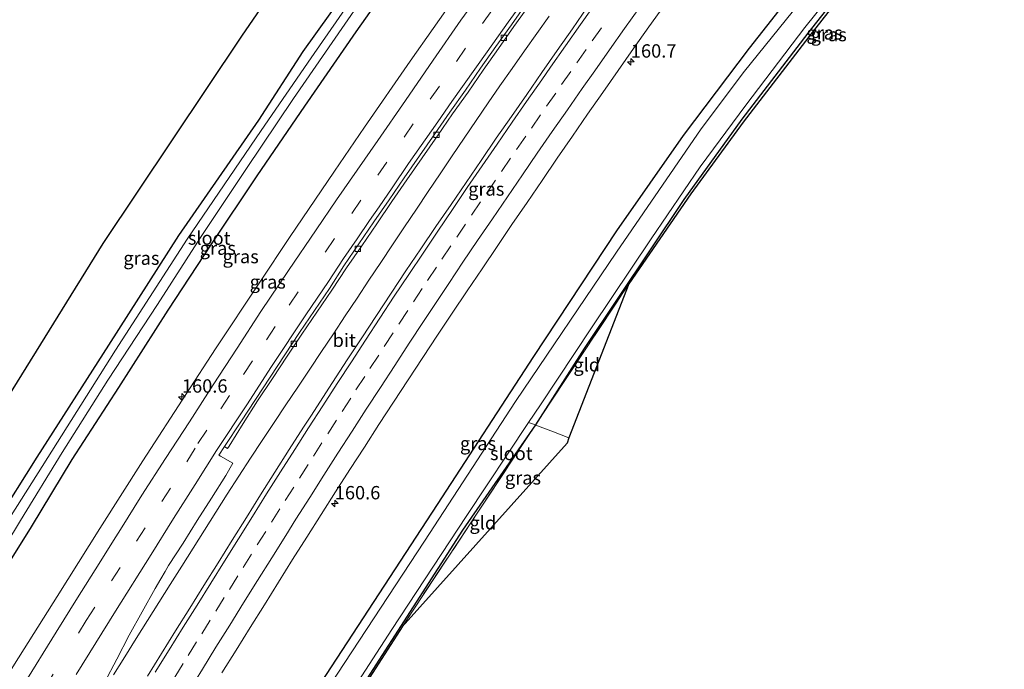
# Model space of a CAD drawing. Units: metres. Extents: x 200000 to 205383, y 564740 to 568751.
# Drawn here: x 201026 to 201210, y 566555 to 566677 of the extents above; entities that cross this region are included whole.
import ezdxf
from ezdxf.enums import TextEntityAlignment as Align

# ---------------------------------------------------------------- set-up
doc = ezdxf.new("R2010")
doc.units = ezdxf.units.M
doc.linetypes.add('IE-TERREINAFSCHEIDING', pattern=[10, 8, -2])
doc.linetypes.add('VW-3-9_STREEP', pattern=[12, 3, -9])
doc.layers.get('0').update_dxf_attribs({"lineweight": 25})
for name, color, linetype, lineweight in [('B-ME-AM-KILOMETR-S-B1', 7, 'Continuous', 18), ('B-ME-BV-GELEIDECONSTRUCTIE-GELEIDERAIL-L-B1', 213, 'BV-GELEIDERAIL', 18), ('B-ME-GW-INSTEEKWATERGANG-L-B1', 10, 'Continuous', 25), ('B-ME-IE-GRASLAND-GV-B6', 93, 'Continuous', 18), ('B-ME-IE-GRONDWERKLIJN-GROND_INGERICHT-GV-B6', 253, 'Continuous', 18), ('B-ME-IE-TERREINAFSCHEIDING-DOORGANG-L-B1', 8, 'IE-TERREINAFSCHEIDING-KUNSTMATIG-OPEN', 18), ('B-ME-IE-TERREINAFSCHEIDING-RASTERHEKWERK-L-B1', 8, 'IE-TERREINAFSCHEIDING', 18), ('B-ME-KG-KADASTRAAL-OPNAMEDTMGRENS-L-B1', 10, 'Continuous', 25), ('B-ME-OG-WATER-GV-B6', 153, 'Continuous', 18), ('B-ME-VH-VERH_SOORT-BITUMEN-GV-B6', 8, 'IE-TERREINAFSCHEIDING-NATUURLIJK-HOUTWAL', 18), ('B-ME-VV-KOLK-S-B1', 8, 'Continuous', 18), ('B-ME-VW-MARKERING-39STREEP-015-L-B1', 255, 'VW-3-9_STREEP', 18), ('B-ME-VW-MARKERING-STREEP-015-L-B1', 7, 'Continuous', 18)]:
    doc.layers.add(name, color=color, linetype=linetype, lineweight=lineweight)
doc.styles.add('NLCS-ISO', font='NLCS-ISO.TTF')
doc.linetypes.add('BV-GELEIDERAIL', pattern='A,10,-3,[108,NLCS.SHX,S=1,R=0,X=0,Y=0],-3', length=16)
doc.linetypes.add('IE-TERREINAFSCHEIDING-KUNSTMATIG-OPEN', pattern='A,7,-1.5,[67,NLCS.SHX,S=0.75,R=0,X=0,Y=0],-1.5', length=10)
doc.linetypes.add('IE-TERREINAFSCHEIDING-NATUURLIJK-HOUTWAL', pattern='A,7,-1.5,[67,NLCS.SHX,S=0.75,R=45,X=0,Y=0],-1.5,7,-1.5,[70,NLCS.SHX,S=0.75,R=0,X=0,Y=0],-1.5', length=20)

# ---------------------------------------------------------------- blocks, each defined once
blk = doc.blocks.new('hecto')
for p, q in [((0, 0.625), (-0.625, 0)), ((0, -0.625), (0, 0.625)), ((-0.625, 0), (0.625, 0)), ((0.625, 0), (0, -0.625))]:
    blk.add_line(p, q)
blk = doc.blocks.new('kolk')
blk.add_lwpolyline([(-0.5, -0.5), (0.5, -0.5), (0.5, 0.5), (-0.5, 0.5)], close=True)

msp = doc.modelspace()

# ---------------------------------------------------------------- linework, layer by layer
at = {"layer": 'B-ME-BV-GELEIDECONSTRUCTIE-GELEIDERAIL-L-B1'}
msp.add_polyline3d([(201043.3129, 566554.2615, 2.8352), (201045.4266, 566557.6573, 2.875), (201047.5729, 566561.0331, 2.8702), (201049.7054, 566564.4173, 2.8718), (201051.8338, 566567.804, 2.8655), (201053.9587, 566571.1926, 2.8718), (201056.0858, 566574.5807, 2.8797), (201058.2321, 566577.956, 2.875), (201060.3359, 566581.3504, 2.867), (201062.4656, 566584.737, 2.8449), (201064.6037, 566588.1179, 2.8486), (201066.7656, 566591.4838, 2.8513), (201068.9565, 566594.8302, 2.8411), (201071.1536, 566598.1728, 2.8317), (201073.3644, 566601.5068, 2.8175), (201075.5813, 566604.8359, 2.7843), (201077.8092, 566608.1587, 2.7938), (201080.0326, 566611.4879, 2.7945), (201082.2478, 566614.8188, 2.7771), (201084.4691, 566618.1453, 2.7692), (201086.6706, 566621.4849, 2.7724), (201088.8879, 566624.8135, 2.7945), (201091.0918, 566628.1523, 2.7882), (201093.3104, 566631.4805, 2.7898), (201095.5365, 566634.8056, 2.7952), (201097.7546, 566638.1343, 2.7955), (201099.9858, 566641.4542, 2.816), (201102.2052, 566644.782, 2.8223), (201104.4225, 566648.1116, 2.816), (201106.6636, 566651.4244, 2.7955), (201108.9045, 566654.7381, 2.7923), (201111.1522, 566658.0466, 2.7986), (201113.4075, 566661.3511, 2.7832), (201115.6038, 566664.5452, 2.7949), (201117.8944, 566667.824, 2.7854), (201120.2094, 566671.086, 2.7759), (201122.5326, 566674.3426, 2.7617), (201124.8489, 566677.6036, 2.7759)], dxfattribs=at)
at = {"layer": 'B-ME-GW-INSTEEKWATERGANG-L-B1'}
for points in [[(201174.555, 566788.794, 1.447), (201166.682, 566779.198, 1.518), (201158.203, 566769.2, 1.473), (201149.106, 566758.044, 1.309), (201140.735, 566746.74, 1.377), (201131.979, 566734.895, 1.445), (201123.173, 566722.807, 1.505), (201114.461, 566711.36, 1.388), (201106.586, 566700.318, 1.356), (201097.714, 566687.51, 1.43), (201088.69, 566674.664, 1.417), (201079.051, 566660.781, 1.32), (201070.117, 566647.73, 1.287), (201061.58, 566634.92, 1.206), (201053.502, 566622.537, 1.289), (201044.257, 566608.063, 1.293), (201035.553, 566594.553, 1.204), (201027.933, 566581.973, 1.189), (201019.386, 566568.389, 1.142), (201011.386, 566555.662, 1.142), (201002.576, 566541.248, 1.141)], [(200955.975, 566477.766, 0.596), (200969.864, 566500.478, 0.613), (200979.586, 566516.019, 0.524), (201003.832, 566555.44, 0.501), (201013.671, 566570.581, 0.519), (201029.045, 566595.036, 0.498), (201042.445, 566615.993, 0.556), (201055.566, 566636.532, 0.587), (201070.538, 566658.146, 0.321), (201078.802, 566671.02, 0.461), (201106.133, 566709.183, 0.46), (201115.862, 566723.062, 0.464), (201125.431, 566736.51, 0.176), (201145.185, 566763.331, 0.238), (201164.366, 566786.822, 0.296)], [(201021.922, 566431.339, 0.065), (201014.797, 566435.445, 0.328), (201013.149, 566435.607, 0.465), (201011.609, 566437.088, 0.595), (201011.704, 566438.733, 0.635), (201036.578, 566480.249, 0.659), (201055.469, 566511.098, 0.819), (201077.173, 566545.138, 0.835), (201103.912, 566586.152, 0.876), (201121.994, 566613.884, 0.892), (201137.508, 566637.387, 0.929), (201149.971, 566655.288, 0.803), (201162.302, 566671.615, 0.717), (201181.547, 566696.063, 0.672), (201204.072, 566724.512, 0.676), (201225.946, 566750.66, 0.721), (201226.184, 566750.943, 0.724)], [(201231.684, 566747.256, 0.033), (201223.167, 566736.877, 0.058), (201205.526, 566715.368, 0.065), (201189.228, 566694.815, 0.089), (201173.241, 566674.449, 0.051), (201160.9, 566658.319, 0.051), (201150.047, 566643.253, 0.051), (201131.35, 566615.382, -0.003), (201122.271, 566601.055, 0.306), (201108.605, 566581.351, -0.034), (201081.507, 566539.18, -0.112), (201057.982, 566502.298, -0.186), (201032.658, 566461.318, 0.016), (201020.813, 566441.639, 0.323), (201019.903, 566439.411, 0.323)]]:
    msp.add_polyline3d(points, dxfattribs=at)
at = {"layer": 'B-ME-IE-GRASLAND-GV-B6'}
for points in [[(201000.686, 566542.459, -0.424), (201009.393, 566556.977, -0.421), (201017.659, 566569.494, -0.414), (201025.902, 566583.162, -0.446), (201033.709, 566595.896, -0.436), (201042.273, 566609.423, -0.438), (201051.552, 566623.601, -0.442), (201059.628, 566636.143, -0.433), (201068.063, 566648.897, -0.418), (201077.017, 566662.183, -0.439), (201086.618, 566676.114, -0.416), (201095.388, 566688.893, -0.414), (201104.739, 566701.901, -0.463), (201112.812, 566713.156, -0.463), (201121.183, 566724.222, -0.459), (201129.574, 566736.463, -0.484), (201138.469, 566748.337, -0.455), (201146.795, 566759.763, -0.482), (201155.927, 566771.342, -0.499), (201164.099, 566781.333, -0.484), (201172.001, 566790.685, -0.459), (201174.555, 566788.794, 1.447)], [(201002.576, 566541.248, 1.141), (201011.386, 566555.662, 1.142), (201019.386, 566568.389, 1.142), (201027.933, 566581.973, 1.189), (201035.553, 566594.553, 1.204), (201044.257, 566608.063, 1.293), (201053.502, 566622.537, 1.289), (201061.58, 566634.92, 1.206), (201070.117, 566647.73, 1.287), (201079.051, 566660.781, 1.32), (201088.69, 566674.664, 1.417), (201097.714, 566687.51, 1.43), (201106.586, 566700.318, 1.356), (201114.461, 566711.36, 1.388), (201123.173, 566722.807, 1.505), (201131.979, 566734.895, 1.445), (201140.735, 566746.74, 1.377), (201149.106, 566758.044, 1.309), (201158.203, 566769.2, 1.473), (201166.682, 566779.198, 1.518), (201174.555, 566788.794, 1.447), (201182.693, 566781.204, 2.318)], [(201174.555, 566788.794, 1.447), (201166.682, 566779.198, 1.518), (201158.203, 566769.2, 1.473), (201149.106, 566758.044, 1.309), (201140.735, 566746.74, 1.377), (201131.979, 566734.895, 1.445), (201123.173, 566722.807, 1.505), (201114.461, 566711.36, 1.388), (201106.586, 566700.318, 1.356), (201097.714, 566687.51, 1.43), (201088.69, 566674.664, 1.417), (201079.051, 566660.781, 1.32), (201070.117, 566647.73, 1.287), (201061.58, 566634.92, 1.206), (201053.502, 566622.537, 1.289), (201044.257, 566608.063, 1.293), (201035.553, 566594.553, 1.204), (201027.933, 566581.973, 1.189), (201019.386, 566568.389, 1.142), (201011.386, 566555.662, 1.142), (201002.576, 566541.248, 1.141)], [(200955.975, 566477.766, 0.596), (200932.73, 566493.05, 1.836), (201023.769, 566606.529, 7.658), (201041.411, 566635.026, 7.678), (201067.358, 566673.882, 7.632), (201090.622, 566707.794, 7.688), (201117.92, 566748.124, 7.761), (201164.366, 566786.822, 0.296), (201145.185, 566763.331, 0.238), (201125.431, 566736.51, 0.176), (201115.862, 566723.062, 0.464), (201106.133, 566709.183, 0.46), (201078.802, 566671.02, 0.461), (201070.538, 566658.146, 0.321), (201055.566, 566636.532, 0.587), (201042.445, 566615.993, 0.556), (201029.045, 566595.036, 0.498), (201013.671, 566570.581, 0.519), (201003.832, 566555.44, 0.501), (200979.586, 566516.019, 0.524), (200969.864, 566500.478, 0.613), (200955.975, 566477.766, 0.596)], [(201182.693, 566781.204, 2.318), (201173.124, 566769.655, 2.356), (201166.862, 566761.859, 2.364), (201148.549, 566738.099, 2.313), (201142.567, 566730.084, 2.319), (201133.64, 566718.032, 2.332), (201130.732, 566713.964, 2.352), (201121.927, 566701.821, 2.35), (201116.064, 566693.719, 2.344), (201107.427, 566681.457, 2.336), (201098.818, 566669.174, 2.323), (201090.314, 566656.818, 2.251), (201084.642, 566648.582, 2.205), (201076.27, 566636.135, 2.181), (201070.721, 566627.816, 2.138), (201062.419, 566615.324, 2.043), (201056.955, 566606.949, 1.975), (201048.825, 566594.305, 1.913), (201040.764, 566581.655, 1.827), (201032.808, 566568.939, 1.823), (201024.817, 566556.245, 1.747), (201016.898, 566543.505, 1.716)], [(201077.173, 566545.138, 0.835), (201103.912, 566586.152, 0.876), (201121.994, 566613.884, 0.892), (201137.508, 566637.387, 0.929), (201149.971, 566655.288, 0.803), (201162.302, 566671.615, 0.717), (201181.547, 566696.063, 0.672), (201204.072, 566724.512, 0.676), (201225.946, 566750.66, 0.721), (201226.184, 566750.943, 0.724), (201228.249, 566749.953, -0.715), (201228.036, 566749.701, -0.713), (201219.949, 566740.154, -0.642), (201206.144, 566723.427, -0.654), (201187.557, 566700.207, -0.642), (201172.906, 566681.676, -0.691), (201161.377, 566667.303, -0.679), (201153.295, 566656.532, -0.662), (201137.403, 566633.422, -0.671), (201118.535, 566605.474, -0.61), (201101.503, 566579.275, -0.675), (201083.876, 566552.357, -0.687)], [(201226.184, 566750.943, 0.724), (201225.946, 566750.66, 0.721), (201204.072, 566724.512, 0.676), (201181.547, 566696.063, 0.672), (201162.302, 566671.615, 0.717), (201149.971, 566655.288, 0.803), (201137.508, 566637.387, 0.929), (201121.994, 566613.884, 0.892), (201103.912, 566586.152, 0.876), (201077.173, 566545.138, 0.835)], [(201231.684, 566747.256, 0.033), (201223.167, 566736.877, 0.058), (201205.526, 566715.368, 0.065), (201189.228, 566694.815, 0.089), (201173.241, 566674.449, 0.051), (201160.9, 566658.319, 0.051), (201150.047, 566643.253, 0.051), (201131.35, 566615.382, -0.003), (201122.271, 566601.055, 0.306), (201120.985, 566601.506, -0.821), (201123.227, 566604.84, -0.793), (201132.761, 566619.218, -0.768), (201143.905, 566635.908, -0.768), (201153.073, 566649.408, -0.744), (201161.598, 566660.963, -0.768), (201172.68, 566675.463, -0.789), (201184.772, 566690.589, -0.801), (201199.727, 566709.611, -0.821), (201214.131, 566727.317, -0.866), (201230.989, 566747.722, -0.854), (201231.154, 566747.921, -0.854), (201231.684, 566747.256, 0.033)], [(201232.001, 566747.044, 0.002), (201231.815, 566746.831, 0.001), (201221.937, 566734.797, 0.017), (201205.514, 566714.493, 0.135), (201189.635, 566694.552, 0.16), (201174.052, 566674.573, 0.286), (201161.113, 566657.75, 0.363), (201151.359, 566644.327, 0.367), (201139.761, 566627.473, 0.066), (201122.271, 566601.055, 0.306), (201131.35, 566615.382, -0.003), (201150.047, 566643.253, 0.051), (201160.9, 566658.319, 0.051), (201173.241, 566674.449, 0.051), (201189.228, 566694.815, 0.089), (201205.526, 566715.368, 0.065), (201223.167, 566736.877, 0.058), (201231.684, 566747.256, 0.033), (201232.001, 566747.044, 0.002)], [(201013.671, 566570.581, 0.519), (201029.045, 566595.036, 0.498), (201042.445, 566615.993, 0.556), (201055.566, 566636.532, 0.587), (201070.538, 566658.146, 0.321), (201078.802, 566671.02, 0.461), (201106.133, 566709.183, 0.46)], [(201096.428, 566693.175, -0.419), (201080.336, 566669.812, -0.415), (201070.951, 566656.174, -0.416), (201057.134, 566635.859, -0.41), (201043.69, 566615.048, -0.42), (201029.964, 566593.291, -0.418), (201015.614, 566570.653, -0.44)], [(201041.6365, 566552.8313, 2.066), (201043.97, 566557.2197, 2.1118), (201046.244, 566561.6866, 2.129), (201048.6941, 566566.0655, 2.1667), (201051.1317, 566570.4045, 2.1509), (201052.1528, 566572.2467, 2.1646), (201052.9756, 566573.6048, 2.154), (201053.6407, 566574.7027, 2.1455), (201056.3421, 566578.9344, 2.1413), (201059.0022, 566583.1426, 2.1323), (201061.6818, 566587.3655, 2.1165), (201064.3481, 566591.5954, 2.1342), (201065.6356, 566593.8698, 2.119), (201063.3659, 566595.2066, 2.0504), (201063.0584, 566595.3878, 2.0523), (201064.0732, 566596.9927, 2.0495), (201064.5153, 566596.7161, 2.0058), (201064.6255, 566596.6435, 2.0489), (201064.9551, 566597.0923, 2.0469), (201067.5946, 566601.341, 2.097), (201070.2888, 566605.5564, 2.099), (201073.0521, 566609.724, 2.0929), (201075.7956, 566613.9085, 2.0679), (201078.5579, 566618.078, 2.0759), (201081.3764, 566622.2055, 2.0509), (201084.1835, 566626.3055, 2.0549), (201086.9034, 566630.5054, 2.0779), (201089.7617, 566634.602, 2.0619), (201092.5934, 566638.7224, 2.0549), (201095.382, 566642.8722, 2.0699), (201098.2315, 566646.9833, 2.0669), (201101.0613, 566651.102, 2.0779), (201103.9191, 566655.205, 2.0649), (201106.776, 566659.3066, 2.0789), (201109.6604, 566663.3918, 2.0879), (201112.4807, 566667.512, 2.0989), (201115.365, 566671.5814, 2.0899), (201118.24, 566675.6722, 2.1109), (201121.1412, 566679.7445, 2.1069)], [(201132.021, 566679.368, 2.002), (201129.172, 566675.259, 2.012), (201126.302, 566671.165, 2.024), (201123.455, 566667.051, 2.023), (201120.636, 566662.921, 2.043), (201117.782, 566658.816, 2.042), (201114.9, 566654.73, 2.023), (201112.106, 566650.582, 2.044), (201109.289, 566646.452, 2.037), (201106.468, 566642.324, 2.04), (201103.64, 566638.2, 2.017), (201100.84, 566634.057, 2.025), (201098.043, 566629.913, 2.033), (201095.287, 566625.741, 2.043), (201092.529, 566621.57, 2.018), (201089.777, 566617.396, 2.03), (201087.028, 566613.218, 2.03), (201084.317, 566609.018, 2.021), (201080.237, 566602.724, 2.025), (201078.878, 566600.626, 2.02), (201076.164, 566596.426, 2.022), (201073.483, 566592.206, 2.013), (201070.824, 566587.971, 2.021), (201068.192, 566583.719, 2.033), (201065.557, 566579.469, 2.032), (201062.915, 566575.225, 2.031), (201060.244, 566570.998, 2.031), (201057.586, 566566.762, 2.031), (201054.948, 566562.515, 2.03), (201052.294, 566558.277, 2.029), (201049.658, 566554.029, 2.028)], [(201063.603, 566554.626, 1.759), (201066.266, 566558.858, 1.732), (201068.908, 566563.103, 1.729), (201071.564, 566567.34, 1.713), (201074.183, 566571.599, 1.733), (201076.835, 566575.838, 1.73), (201079.506, 566580.065, 1.722), (201082.159, 566584.303, 1.729), (201084.85, 566588.516, 1.728), (201087.565, 566592.715, 1.735), (201090.29, 566596.908, 1.736), (201092.967, 566601.131, 1.743), (201095.709, 566605.312, 1.769), (201098.442, 566609.499, 1.774), (201101.199, 566613.669, 1.774), (201103.913, 566617.868, 1.791), (201106.705, 566622.016, 1.789), (201109.506, 566626.157, 1.768), (201112.28, 566630.318, 1.776), (201115.078, 566634.461, 1.777), (201117.879, 566638.603, 1.754), (201120.711, 566642.724, 1.762), (201123.523, 566646.858, 1.769), (201126.325, 566650.999, 1.779), (201129.171, 566655.111, 1.787), (201131.992, 566659.237, 1.776), (201134.867, 566663.328, 1.757), (201137.723, 566667.431, 1.759), (201140.59, 566671.528, 1.76), (201143.491, 566675.599, 1.759), (201146.409, 566679.66, 1.766)], [(201020.049, 566438.205, 0.182), (201018.706, 566437.993, -0.769), (201018.094, 566438.499, -0.769), (201017.912, 566439.301, -0.769), (201018.568, 566440.737, -0.769), (201029.233, 566457.355, -0.821), (201041.861, 566477.638, -0.757), (201050.03, 566491.009, -0.752), (201062.161, 566510.454, -0.768), (201072.388, 566526.461, -0.772), (201084.021, 566545.194, -0.732), (201095.421, 566562.771, -0.748), (201109.296, 566583.883, -0.74), (201120.985, 566601.506, -0.821), (201122.271, 566601.055, 0.306), (201108.605, 566581.351, -0.034), (201081.507, 566539.18, -0.112), (201057.982, 566502.298, -0.186), (201032.658, 566461.318, 0.016), (201020.813, 566441.639, 0.323), (201019.903, 566439.411, 0.323), (201020.049, 566438.205, 0.182)], [(201097.324, 566563.258, 0.335), (201074.114, 566527.107, 0.18), (201042.357, 566476.185, 0.061), (201035.386, 566464.879, 0.133), (201019.903, 566439.411, 0.323), (201020.813, 566441.639, 0.323), (201032.658, 566461.318, 0.016), (201057.982, 566502.298, -0.186), (201081.507, 566539.18, -0.112), (201108.605, 566581.351, -0.034), (201122.271, 566601.055, 0.306), (201097.324, 566563.258, 0.335)]]:
    msp.add_polyline3d(points, dxfattribs=at)
at = {"layer": 'B-ME-IE-GRONDWERKLIJN-GROND_INGERICHT-GV-B6'}
for points in [[(201128.526, 566598.614, 0.294), (201125.65, 566599.786, 0.359), (201122.619, 566600.869, 0.237), (201122.271, 566601.055, 0.306), (201139.761, 566627.473, 0.066), (201128.526, 566598.614, 0.294)], [(201128.526, 566598.614, 0.294), (201128.195, 566597.634, 0.241), (201097.324, 566563.258, 0.335), (201122.271, 566601.055, 0.306), (201122.619, 566600.869, 0.237), (201125.65, 566599.786, 0.359), (201128.526, 566598.614, 0.294)]]:
    msp.add_polyline3d(points, dxfattribs=at)
at = {"layer": 'B-ME-IE-TERREINAFSCHEIDING-DOORGANG-L-B1'}
msp.add_line((201125.65, 566599.786, 0.359), (201122.619, 566600.869, 0.237), dxfattribs=at)
at = {"layer": 'B-ME-IE-TERREINAFSCHEIDING-RASTERHEKWERK-L-B1'}
msp.add_line((201125.65, 566599.786, 0.359), (201128.526, 566598.614, 0.294), dxfattribs=at)
for points in [[(201120.985, 566601.506, -0.821), (201122.271, 566601.055, 0.306), (201139.761, 566627.473, 0.066)], [(201122.619, 566600.869, 0.237), (201122.271, 566601.055, 0.306), (201097.324, 566563.258, 0.335)]]:
    msp.add_polyline3d(points, dxfattribs=at)
at = {"layer": 'B-ME-KG-KADASTRAAL-OPNAMEDTMGRENS-L-B1'}
for points in [[(200932.73, 566493.05, 1.836), (201023.769, 566606.529, 7.658), (201041.411, 566635.026, 7.678), (201067.358, 566673.882, 7.632), (201090.622, 566707.794, 7.688), (201117.92, 566748.124, 7.761), (201203.738, 566855.558, 0.08)], [(200932.73, 566493.05, 1.836), (201023.769, 566606.529, 7.658), (201041.411, 566635.026, 7.678), (201067.358, 566673.882, 7.632), (201090.622, 566707.794, 7.688), (201117.92, 566748.124, 7.761), (201203.738, 566855.558, 0.08)], [(201283.199, 566802.011, 0.249), (201265.084, 566783.441, 0.258), (201247.675, 566764.994, 0.048), (201232.001, 566747.044, 0.002), (201231.815, 566746.831, 0.001), (201221.937, 566734.797, 0.017), (201205.514, 566714.493, 0.135), (201189.635, 566694.552, 0.16), (201174.052, 566674.573, 0.286), (201161.113, 566657.75, 0.363), (201151.359, 566644.327, 0.367), (201139.761, 566627.473, 0.066), (201128.526, 566598.614, 0.294), (201128.195, 566597.634, 0.241), (201097.324, 566563.258, 0.335), (201074.114, 566527.107, 0.18)]]:
    msp.add_polyline3d(points, dxfattribs=at)
at = {"layer": 'B-ME-OG-WATER-GV-B6'}
for points in [[(201172.001, 566790.685, -0.459), (201164.099, 566781.333, -0.484), (201155.927, 566771.342, -0.499), (201146.795, 566759.763, -0.482), (201138.469, 566748.337, -0.455), (201129.574, 566736.463, -0.484), (201121.183, 566724.222, -0.459), (201112.812, 566713.156, -0.463), (201104.739, 566701.901, -0.463), (201095.388, 566688.893, -0.414), (201086.618, 566676.114, -0.416), (201077.017, 566662.183, -0.439), (201068.063, 566648.897, -0.418), (201059.628, 566636.143, -0.433), (201051.552, 566623.601, -0.442), (201042.273, 566609.423, -0.438), (201033.709, 566595.896, -0.436), (201025.902, 566583.162, -0.446), (201017.659, 566569.494, -0.414), (201009.393, 566556.977, -0.421), (201000.686, 566542.459, -0.424)], [(201005.256, 566554.061, -0.482), (201015.614, 566570.653, -0.44), (201029.964, 566593.291, -0.418), (201043.69, 566615.048, -0.42), (201057.134, 566635.859, -0.41), (201070.951, 566656.174, -0.416), (201080.336, 566669.812, -0.415), (201096.428, 566693.175, -0.419), (201107.69, 566708.636, -0.449), (201117.47, 566722.173, -0.49), (201125.99, 566735.035, -0.461), (201138.665, 566751.873, -0.454), (201146.378, 566762.659, -0.47), (201149.128, 566766.651, -0.435), (201169.708, 566791.318, -0.488), (201172.001, 566790.685, -0.459)], [(201083.876, 566552.357, -0.687), (201101.503, 566579.275, -0.675), (201118.535, 566605.474, -0.61), (201137.403, 566633.422, -0.671), (201153.295, 566656.532, -0.662), (201161.377, 566667.303, -0.679), (201172.906, 566681.676, -0.691), (201187.557, 566700.207, -0.642), (201206.144, 566723.427, -0.654), (201219.949, 566740.154, -0.642), (201228.036, 566749.701, -0.713), (201228.249, 566749.953, -0.715), (201231.154, 566747.921, -0.854)], [(201231.154, 566747.921, -0.854), (201230.989, 566747.722, -0.854), (201214.131, 566727.317, -0.866), (201199.727, 566709.611, -0.821), (201184.772, 566690.589, -0.801), (201172.68, 566675.463, -0.789), (201161.598, 566660.963, -0.768), (201153.073, 566649.408, -0.744), (201143.905, 566635.908, -0.768), (201132.761, 566619.218, -0.768), (201123.227, 566604.84, -0.793), (201120.985, 566601.506, -0.821), (201109.296, 566583.883, -0.74), (201095.421, 566562.771, -0.748), (201084.021, 566545.194, -0.732)]]:
    msp.add_polyline3d(points, dxfattribs=at)
at = {"layer": 'B-ME-VH-VERH_SOORT-BITUMEN-GV-B6'}
for points in [[(201016.898, 566543.505, 1.716), (201024.817, 566556.245, 1.747), (201032.808, 566568.939, 1.823), (201040.764, 566581.655, 1.827), (201048.825, 566594.305, 1.913), (201056.955, 566606.949, 1.975), (201062.419, 566615.324, 2.043), (201070.721, 566627.816, 2.138), (201076.27, 566636.135, 2.181), (201084.642, 566648.582, 2.205), (201090.314, 566656.818, 2.251), (201098.818, 566669.174, 2.323), (201107.427, 566681.457, 2.336), (201116.064, 566693.719, 2.344), (201121.927, 566701.821, 2.35), (201130.732, 566713.964, 2.352), (201133.64, 566718.032, 2.332), (201142.567, 566730.084, 2.319), (201148.549, 566738.099, 2.313), (201166.862, 566761.859, 2.364), (201173.124, 566769.655, 2.356), (201182.693, 566781.204, 2.318), (201192.047, 566773.856, 1.938)], [(201120.6615, 566680.0845, 2.0389), (201117.7603, 566676.0122, 2.0429), (201114.8853, 566671.9214, 2.0219), (201111.9979, 566667.8476, 2.0309), (201109.1593, 566663.7361, 2.0199), (201106.2749, 566659.6509, 2.0269), (201103.418, 566655.5493, 2.0129), (201100.5602, 566651.4463, 2.0099), (201097.7304, 566647.3277, 1.9869), (201094.8974, 566643.2053, 1.9899), (201092.0593, 566639.0894, 1.9909), (201089.2043, 566634.9843, 1.9979), (201086.3921, 566630.856, 1.9979), (201083.7481, 566626.6041, 1.9749), (201080.9341, 566622.4938, 1.9709), (201078.115, 566618.3654, 1.9959), (201075.3596, 566614.1919, 1.9879), (201072.6347, 566609.9993, 2.0129), (201069.8714, 566605.8317, 2.0039), (201067.1605, 566601.6273, 2.0019), (201064.0732, 566596.9927, 2.0495), (201063.0584, 566595.3878, 2.0523), (201063.3659, 566595.2066, 2.0504), (201065.6356, 566593.8698, 2.119), (201064.3481, 566591.5954, 2.1342), (201061.6818, 566587.3655, 2.1165), (201059.0022, 566583.1426, 2.1323), (201056.3421, 566578.9344, 2.1413), (201053.6407, 566574.7027, 2.1455), (201052.9756, 566573.6048, 2.154), (201052.1528, 566572.2467, 2.1646), (201051.1317, 566570.4045, 2.1509), (201048.6941, 566566.0655, 2.1667), (201046.244, 566561.6866, 2.129), (201043.97, 566557.2197, 2.1118), (201041.6365, 566552.8313, 2.066)], [(201121.1412, 566679.7445, 2.1069), (201118.24, 566675.6722, 2.1109), (201115.365, 566671.5814, 2.0899), (201112.4807, 566667.512, 2.0989), (201109.6604, 566663.3918, 2.0879), (201106.776, 566659.3066, 2.0789), (201103.9191, 566655.205, 2.0649), (201101.0613, 566651.102, 2.0779), (201098.2315, 566646.9833, 2.0669), (201095.382, 566642.8722, 2.0699), (201092.5934, 566638.7224, 2.0549), (201089.7617, 566634.602, 2.0619), (201086.9034, 566630.5054, 2.0779), (201084.1835, 566626.3055, 2.0549), (201081.3764, 566622.2055, 2.0509), (201078.5579, 566618.078, 2.0759), (201075.7956, 566613.9085, 2.0679), (201073.0521, 566609.724, 2.0929), (201070.2888, 566605.5564, 2.099), (201067.5946, 566601.341, 2.097), (201064.9551, 566597.0923, 2.0469), (201064.6255, 566596.6435, 2.0489), (201064.5153, 566596.7161, 2.0058), (201064.0732, 566596.9927, 2.0495), (201067.1605, 566601.6273, 2.0019), (201069.8714, 566605.8317, 2.0039), (201072.6347, 566609.9993, 2.0129), (201075.3596, 566614.1919, 1.9879), (201078.115, 566618.3654, 1.9959), (201080.9341, 566622.4938, 1.9709), (201083.7481, 566626.6041, 1.9749), (201086.3921, 566630.856, 1.9979), (201089.2043, 566634.9843, 1.9979), (201092.0593, 566639.0894, 1.9909), (201094.8974, 566643.2053, 1.9899), (201097.7304, 566647.3277, 1.9869), (201100.5602, 566651.4463, 2.0099), (201103.418, 566655.5493, 2.0129), (201106.2749, 566659.6509, 2.0269), (201109.1593, 566663.7361, 2.0199), (201111.9979, 566667.8476, 2.0309), (201114.8853, 566671.9214, 2.0219), (201117.7603, 566676.0122, 2.0429), (201120.6615, 566680.0845, 2.0389)], [(201049.658, 566554.029, 2.028), (201052.294, 566558.277, 2.029), (201054.948, 566562.515, 2.03), (201057.586, 566566.762, 2.031), (201060.244, 566570.998, 2.031), (201062.915, 566575.225, 2.031), (201065.557, 566579.469, 2.032), (201068.192, 566583.719, 2.033), (201070.824, 566587.971, 2.021), (201073.483, 566592.206, 2.013), (201076.164, 566596.426, 2.022), (201078.878, 566600.626, 2.02), (201080.237, 566602.724, 2.025), (201084.317, 566609.018, 2.021), (201087.028, 566613.218, 2.03), (201089.777, 566617.396, 2.03), (201092.529, 566621.57, 2.018), (201095.287, 566625.741, 2.043), (201098.043, 566629.913, 2.033), (201100.84, 566634.057, 2.025), (201103.64, 566638.2, 2.017), (201106.468, 566642.324, 2.04), (201109.289, 566646.452, 2.037), (201112.106, 566650.582, 2.044), (201114.9, 566654.73, 2.023), (201117.782, 566658.816, 2.042), (201120.636, 566662.921, 2.043), (201123.455, 566667.051, 2.023), (201126.302, 566671.165, 2.024), (201129.172, 566675.259, 2.012), (201132.021, 566679.368, 2.002)], [(201146.409, 566679.66, 1.766), (201143.491, 566675.599, 1.759), (201140.59, 566671.528, 1.76), (201137.723, 566667.431, 1.759), (201134.867, 566663.328, 1.757), (201131.992, 566659.237, 1.776), (201129.171, 566655.111, 1.787), (201126.325, 566650.999, 1.779), (201123.523, 566646.858, 1.769), (201120.711, 566642.724, 1.762), (201117.879, 566638.603, 1.754), (201115.078, 566634.461, 1.777), (201112.28, 566630.318, 1.776), (201109.506, 566626.157, 1.768), (201106.705, 566622.016, 1.789), (201103.913, 566617.868, 1.791), (201101.199, 566613.669, 1.774), (201098.442, 566609.499, 1.774), (201095.709, 566605.312, 1.769), (201092.967, 566601.131, 1.743), (201090.29, 566596.908, 1.736), (201087.565, 566592.715, 1.735), (201084.85, 566588.516, 1.728), (201082.159, 566584.303, 1.729), (201079.506, 566580.065, 1.722), (201076.835, 566575.838, 1.73), (201074.183, 566571.599, 1.733), (201071.564, 566567.34, 1.713), (201068.908, 566563.103, 1.729), (201066.266, 566558.858, 1.732), (201063.603, 566554.626, 1.759)]]:
    msp.add_polyline3d(points, dxfattribs=at)
at = {"layer": 'B-ME-VW-MARKERING-39STREEP-015-L-B1'}
for points in [[(201030.4949, 566551.8342, 1.9709), (201038.2282, 566564.4223, 1.9872), (201042.9396, 566571.8499, 2.0089), (201047.6511, 566579.2775, 1.9916), (201052.3625, 566586.7051, 2.0444), (201057.0739, 566594.1327, 2.066), (201059.1146, 566597.5808, 2.0687), (201063.3883, 566604.0561, 2.0823), (201067.6619, 566610.5314, 2.0888), (201071.9356, 566617.0067, 2.0769), (201076.2092, 566623.4821, 2.1115), (201082.9987, 566633.4975, 2.15), (201087.897, 566640.654, 2.164), (201092.7954, 566647.8106, 2.1544), (201097.6937, 566654.9672, 2.1832), (201102.5825, 566662.0537, 2.1935), (201107.4712, 566669.1403, 2.1784), (201112.36, 566676.2269, 2.2068), (201117.0205, 566682.7145, 2.2157)], [(201054.779, 566553.799, 1.97), (201057.302, 566557.882, 1.973), (201059.826, 566561.965, 1.969), (201062.466, 566566.183, 1.962), (201065.017, 566570.249, 1.963), (201067.578, 566574.339, 1.964), (201070.226, 566578.581, 1.968), (201072.873, 566582.822, 1.966), (201075.442, 566586.889, 1.961), (201078.113, 566591.116, 1.957), (201080.715, 566595.209, 1.96), (201083.41, 566599.421, 1.962), (201086.077, 566603.585, 1.958), (201088.693, 566607.61, 1.964), (201091.309, 566611.634, 1.972), (201093.995, 566615.765, 1.971), (201096.721, 566619.957, 1.98), (201099.429, 566624.103, 1.987), (201102.096, 566628.094, 1.988), (201104.763, 566632.085, 1.991), (201107.528, 566636.192, 1.997), (201110.328, 566640.335, 2.005), (201113.088, 566644.405, 2.005), (201115.916, 566648.529, 2), (201118.743, 566652.653, 1.997), (201121.501, 566656.64, 1.994), (201124.348, 566660.75, 1.992), (201127.169, 566664.802, 1.989), (201130.038, 566668.897, 1.982), (201132.897, 566672.976, 1.978), (201135.792, 566677.052, 1.972)]]:
    msp.add_polyline3d(points, dxfattribs=at)
at = {"layer": 'B-ME-VW-MARKERING-STREEP-015-L-B1'}
for points in [[(201026.4079, 566552.2891, 1.8752), (201032.6127, 566562.2742, 1.8951), (201036.6177, 566568.6802, 1.9086), (201040.6228, 566575.0863, 1.9424), (201043.3433, 566579.4377, 1.9595), (201044.6278, 566581.4923, 1.9675), (201048.6329, 566587.8983, 2.0893), (201053.0844, 566594.7782, 2.0337), (201057.5359, 566601.6581, 2.08), (201061.9874, 566608.538, 2.11), (201066.4389, 566615.4179, 2.1393), (201070.8904, 566622.2978, 2.158), (201076.06, 566629.9613, 2.2002), (201081.2296, 566637.6247, 2.2112), (201085.0718, 566643.1964, 2.2401), (201088.914, 566648.7681, 2.2578), (201092.7562, 566654.3398, 2.2737), (201097.9499, 566661.8405, 2.2868), (201103.1437, 566669.3412, 2.2873), (201108.3374, 566676.8419, 2.3044), (201112.7501, 566682.9936, 2.299)], [(201036.3285, 566554.297, 2.0402), (201043.7258, 566566.1953, 2.0833), (201050.3625, 566576.7998, 2.0837), (201054.5434, 566583.5047, 2.0737), (201058.5816, 566589.8894, 2.09), (201062.6198, 566596.2741, 2.0841), (201068.279, 566604.8326, 2.08), (201072.8558, 566611.987, 2.0743), (201079.3022, 566621.683, 2.0654), (201083.5263, 566627.921, 2.0639), (201086.3799, 566632.2309, 2.076), (201088.9234, 566635.8849, 2.0813), (201091.235, 566639.3422, 2.0707), (201093.0135, 566641.9294, 2.0716), (201093.844, 566643.0894, 2.0827), (201095.4754, 566645.4579, 2.0828), (201098.5366, 566649.9865, 2.0986), (201103.9787, 566657.8348, 2.092), (201106.649, 566661.6122, 2.104), (201113.2239, 566670.9213, 2.1168), (201117.1858, 566676.4822, 2.1274), (201121.1477, 566682.0432, 2.1423)], [(201051.152, 566554.733, 2.072), (201053.749, 566558.95, 2.066), (201056.354, 566563.163, 2.067), (201058.956, 566567.315, 2.064), (201061.514, 566571.419, 2.065), (201064.097, 566575.573, 2.069), (201066.709, 566579.718, 2.072), (201069.331, 566583.931, 2.071), (201071.965, 566588.15, 2.065), (201074.582, 566592.272, 2.06), (201077.232, 566596.444, 2.061), (201079.828, 566600.5, 2.064), (201082.484, 566604.648, 2.063), (201085.176, 566608.792, 2.059), (201087.85, 566612.895, 2.07), (201090.469, 566616.938, 2.082), (201093.143, 566621.021, 2.077), (201095.854, 566625.163, 2.084), (201098.562, 566629.245, 2.09), (201101.234, 566633.25, 2.087), (201104.002, 566637.333, 2.087), (201106.735, 566641.419, 2.093), (201109.501, 566645.504, 2.092), (201112.297, 566649.563, 2.091), (201115.086, 566653.642, 2.087), (201117.901, 566657.726, 2.086), (201120.593, 566661.618, 2.085), (201123.438, 566665.688, 2.081), (201125.112, 566668.065, 2.077), (201127.867, 566672.037, 2.068), (201130.703, 566676.054, 2.06), (201132.664, 566678.832, 2.06)], [(201057.331, 566551.105, 1.886), (201059.956, 566555.306, 1.889), (201062.497, 566559.42, 1.887), (201065.061, 566563.575, 1.879), (201067.66, 566567.73, 1.876), (201070.284, 566571.931, 1.878), (201072.942, 566576.154, 1.878), (201075.549, 566580.366, 1.879), (201077.435, 566583.391, 1.878), (201080.043, 566587.483, 1.872), (201082.671, 566591.638, 1.873), (201085.299, 566595.783, 1.875), (201087.976, 566599.917, 1.872), (201090.595, 566603.979, 1.868), (201093.264, 566608.066, 1.884), (201095.931, 566612.216, 1.889), (201098.653, 566616.372, 1.892), (201101.325, 566620.419, 1.902), (201103.561, 566623.797, 1.905), (201106.046, 566627.547, 1.897), (201108.703, 566631.563, 1.907), (201111.453, 566635.585, 1.917), (201114.234, 566639.659, 1.924), (201117.008, 566643.801, 1.921), (201119.845, 566647.917, 1.918), (201122.606, 566651.932, 1.916), (201125.419, 566656.016, 1.913), (201128.262, 566660.096, 1.913), (201131.035, 566664.04, 1.906), (201133.352, 566667.341, 1.897), (201136.125, 566671.313, 1.897), (201138.951, 566675.326, 1.896), (201141.797, 566679.284, 1.895)]]:
    msp.add_polyline3d(points, dxfattribs=at)

# ---------------------------------------------------------------- block references
at = {"layer": 'B-ME-AM-KILOMETR-S-B1', "rotation": 90}
for p in [(201140.119, 566669.063, 1.776), (201056.134, 566606.321, 1.949), (201084.725, 566586.338, 1.77)]:
    msp.add_blockref('hecto', p, dxfattribs=at)
at = {"layer": 'B-ME-VV-KOLK-S-B1', "rotation": 90}
for p in [(201116.3313, 566673.5457, 2.0814), (201103.7759, 566655.3991, 1.914), (201089.0156, 566634.0654, 1.918), (201077.0452, 566616.2528, 1.93)]:
    msp.add_blockref('kolk', p, dxfattribs=at)

# ---------------------------------------------------------------- texts
at = {"layer": 'B-ME-AM-KILOMETR-S-B1', "ltscale": 0.2, "style": 'NLCS-ISO'}
for s, p in [('160.7', (201140.119, 566669.063, 1.776)), ('160.6', (201056.134, 566606.321, 1.949)), ('160.6', (201084.725, 566586.338, 1.77))]:
    msp.add_text(s, height=2.5, dxfattribs=at).set_placement(p, align=Align.BOTTOM_LEFT)
at = {"layer": 'B-ME-IE-GRASLAND-GV-B6', "ltscale": 0.2, "style": 'NLCS-ISO'}
for p in [(201176.3345, 566674.488), (201177.136, 566674.1555), (201113.0674, 566645.2404), (201062.8415, 566634.163), (201048.548, 566632.294), (201067.1225, 566632.582), (201072.186, 566627.8385), (201111.5225, 566597.5975), (201119.929, 566591.141)]:
    msp.add_text('gras', height=2.5, dxfattribs=at).set_placement(p, align=Align.MIDDLE_CENTER)
at = {"layer": 'B-ME-IE-GRONDWERKLIJN-GROND_INGERICHT-GV-B6', "ltscale": 0.2, "style": 'NLCS-ISO'}
for p in [(201131.8683, 566612.3225), (201112.4263, 566582.724)]:
    msp.add_text('gld', height=2.5, dxfattribs=at).set_placement(p, align=Align.MIDDLE_CENTER)
at = {"layer": 'B-ME-OG-WATER-GV-B6', "ltscale": 0.2, "style": 'NLCS-ISO'}
for p in [(201061.2331, 566636.0526), (201117.7544, 566595.7161)]:
    msp.add_text('sloot', height=2.5, dxfattribs=at).set_placement(p, align=Align.MIDDLE_CENTER)
at = {"layer": 'B-ME-VH-VERH_SOORT-BITUMEN-GV-B6', "ltscale": 0.2, "style": 'NLCS-ISO'}
msp.add_text('bit', height=2.5, dxfattribs=at).set_placement((201086.482, 566616.9156), align=Align.MIDDLE_CENTER)

doc.saveas('drawing.dxf')
